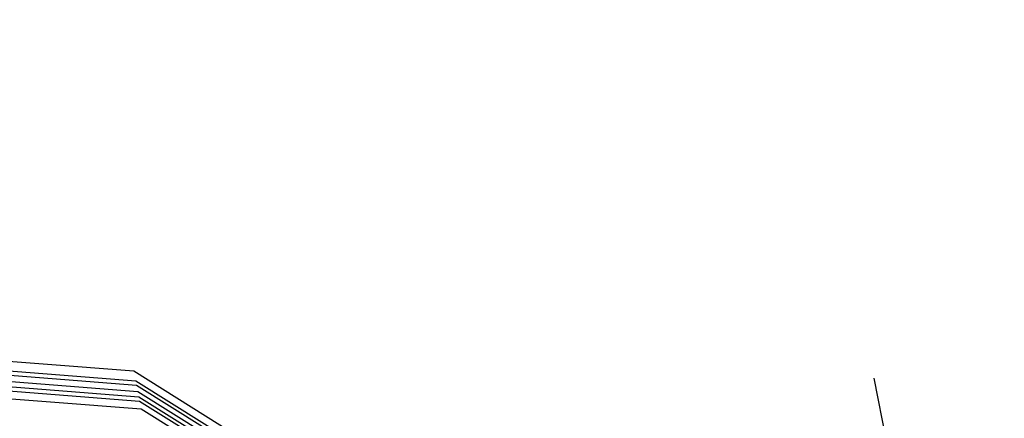
# Model space of a CAD drawing. Extents: x 500358 to 535460, y 4782674 to 4798074.
# Drawn here: x 517443 to 517554, y 4791025 to 4791070 of the extents above; entities that cross this region are included whole.
import ezdxf

# ---------------------------------------------------------------- set-up
doc = ezdxf.new("R2010")
doc.units = 0
doc.linetypes.add('DASHDOT', pattern=[1, 0.5, -0.25, 0, -0.25])
doc.linetypes.add('OS4-12', pattern=[8, 2, -6])
doc.layers.add('_Дига', color=255, linetype='Continuous')
doc.layers.add('_Окопи', color=160, linetype='Continuous')
for name, color, linetype, lineweight in [('_Терен', 30, 'Continuous', 15), ('Boia', 8, 'Continuous', 30), ('Dir_Gabarit', 10, 'Continuous', 35), ('NadleziPodlezi_Sit', 7, 'Continuous', 25), ('Otkosi', 12, 'Continuous', 18), ('Proektna Os', 10, 'DASHDOT', 30)]:
    doc.layers.add(name, color=color, linetype=linetype, lineweight=lineweight)
doc.linetypes.add('SCARPR_NC3', pattern='A,0.5,[130,ltypeshp.shx,S=0.25,R=0,X=0,Y=-0.25],1,[130,ltypeshp.shx,S=0.125,R=0,X=0,Y=-0.125],0.5', length=2)

msp = doc.modelspace()

# ---------------------------------------------------------------- linework, layer by layer
at = {"layer": '_Дига', "linetype": 'Continuous', "lineweight": -3, "flags": 128}
for points in [[(517344.2993219857, 4791027.780199761), (517353.9403301788, 4791033.283059822), (517373.5517791475, 4791036.596347822), (517394.6305245843, 4791032.043841212), (517414.7986754832, 4791032.460176723), (517435.713584007, 4791028.977019524), (517456.2929048009, 4791027.358904887), (517479.3435558565, 4791012.943480027), (517501.4409601683, 4791004.746126618)], [(517344.5331749516, 4791027.370479506), (517354.0306572862, 4791032.791286487), (517373.6427618722, 4791036.104695359), (517394.7221627645, 4791031.552310498), (517414.8909689561, 4791031.968768629), (517435.8065326084, 4791028.485734926), (517456.3865083657, 4791026.867744655), (517479.4378142182, 4791012.452445037), (517501.2923669801, 4791004.345549405)]]:
    msp.add_lwpolyline(points, dxfattribs=at)
at = {"layer": '_Окопи', "linetype": 'Continuous', "flags": 128}
for points in [[(517232.2770533732, 4790994.847612488), (517239.8551710215, 4790993.052589336), (517259.3159011718, 4790997.356632805), (517278.757027922, 4791001.757776165), (517297.3007465625, 4791011.143246968), (517316.4261054927, 4791017.224548585), (517335.3886693706, 4791024.160513593), (517353.6964469888, 4791034.610847829), (517373.3061257908, 4791037.92380947), (517394.3831014977, 4791033.370974143), (517414.5494831065, 4791033.786978577), (517435.4626227831, 4791030.303487943), (517456.0401751761, 4791028.68503751), (517479.08905828, 4791014.269274499), (517525.8830988727, 4790996.908214432)], [(517373.2151430661, 4791038.415461932), (517394.2914633174, 4791033.862504859), (517414.4571896336, 4791034.278386671), (517435.3696741817, 4791030.794772542), (517455.9465716113, 4791029.176197742), (517478.9947999183, 4791014.760309489), (517526.4153662845, 4790997.166002379)]]:
    msp.add_lwpolyline(points, dxfattribs=at)
at = {"layer": '_Терен', "linetype": 'Continuous', "lineweight": -3, "ltscale": 0.3, "flags": 128}
for points in [[(517233.0156764108, 4790995.796607256), (517239.6494617547, 4790994.225267403), (517259.1058141657, 4790998.544954453), (517278.4839820804, 4791003.29029187), (517297.0238005936, 4791012.685740189), (517316.1584519141, 4791018.70394324), (517335.0582710762, 4791025.972918066), (517353.3853446104, 4791036.304601329), (517372.9502195981, 4791039.847055412), (517394.0128310619, 4791035.357038157), (517414.2410775833, 4791035.429055374), (517435.1669202223, 4791031.866438991), (517455.7302602607, 4791030.311234995), (517478.7840118788, 4791015.858400959), (517526.7525012118, 4790997.760421555)], [(517239.9847561306, 4790992.313869025), (517259.4464711251, 4790996.618085929), (517278.8885824881, 4791001.01940404), (517297.4332855076, 4791010.405050905), (517316.5596285811, 4791016.486529896), (517335.5231763648, 4791023.422673591), (517353.8319376499, 4791033.873187825), (517373.4425998779, 4791037.186330777), (517394.520558768, 4791032.63367807), (517414.6879233157, 4791033.049866436), (517435.6020456853, 4791029.566561043), (517456.1805805232, 4791027.948297164), (517479.2304458225, 4791013.532722014), (517525.084651333, 4790996.521510029)], [(517344.7293034113, 4791026.232842438), (517354.2418832855, 4791031.641295999), (517373.8296850563, 4791035.094599826), (517394.9578392548, 4791030.288184197), (517415.0727692029, 4791031.000789963), (517435.9767974902, 4791027.585791161), (517456.5522815544, 4791025.997893193), (517479.6032853184, 4791011.590430266), (517501.4757016571, 4791003.538667749)]]:
    msp.add_lwpolyline(points, dxfattribs=at)
at = {"layer": 'Boia', "linetype": 'OS4-12', "ltscale": 2, "flags": 128}
for points in [[(512319.6949010393, 4790880.57817827), (512903.9942948399, 4790811.698844633, 0.0861085938320311), (518023.0051297121, 4791090.711681154), (518485.6047753849, 4791197.195514424, 0.0427660228647866), (519297.3238383838, 4791458.755961114), (521580.0337672432, 4792416.357604922, -0.0222998639369275), (521998.8426464231, 4792570.475823132), (522325.1492157259, 4792674.288866417), (522331.2971503836, 4792676.244936069), (522337.4442528567, 4792678.201523693), (522343.5902967468, 4792680.159339808), (522349.7350552419, 4792682.119094567), (522355.8783008532, 4792684.081497679), (522362.019805174, 4792686.047258331), (522368.1593386382, 4792688.017085098), (522374.2966702665, 4792689.991685873), (522380.4288444007, 4792691.970888906), (522386.5607713705, 4792693.95705754), (522392.6897927749, 4792695.950117843), (522398.815669837, 4792697.950774119), (522404.9381609068, 4792699.959729488), (522411.0570214678, 4792701.977685886), (522417.1720038904, 4792704.00534396), (522423.2828571929, 4792706.043402995), (522429.3893268025, 4792708.092560812), (522435.4911543162, 4792710.153513674), (522441.5880772629, 4792712.226956191), (522447.6798288656, 4792714.313581214), (522453.7661378048, 4792716.414079746), (522459.8467279844, 4792718.529140822), (522465.9213182996, 4792720.659451416), (522471.9896224019, 4792722.805696322), (522478.0513484696, 4792724.968558045), (522484.1061989764, 4792727.148716678), (522490.1538704636, 4792729.346849795), (522496.1940533157, 4792731.563632317), (522502.2264315312, 4792733.799736388), (522508.2506825024, 4792736.055831253), (522514.271132132, 4792738.334344981, 0.03940359507812975), (522769.490749982, 4792859.218631103), (522775.0678120105, 4792862.433256692), (522780.6299364165, 4792865.665026467), (522786.1817424333, 4792868.915749205), (522791.7235434838, 4792872.184751309), (522797.2556594218, 4792875.471362461), (522802.7784162962, 4792878.774915522), (522808.2921461067, 4792882.094746441), (522813.7971865642, 4792885.430194152), (522819.2938808564, 4792888.780600482), (522824.7825774112, 4792892.145310043), (522830.2636296623, 4792895.523670118), (522835.7373958169, 4792898.915030562), (522841.2042386248, 4792902.318743682), (522846.6645251487, 4792905.734164122), (522852.1186265372, 4792909.160648751), (522857.5669177956, 4792912.59755653), (522863.0097775594, 4792916.044248403), (522868.447587874, 4792919.500087167), (522873.8807339667, 4792922.96443734), (522879.3096040242, 4792926.436665041), (522884.7345889742, 4792929.916137852), (522890.1560822599, 4792933.402224691), (522895.5766176999, 4792936.895673635), (522900.9920481524, 4792940.392929163), (522906.4051811509, 4792943.894911806), (522911.8164174092, 4792947.400994213), (522917.2261596092, 4792950.910550044), (522922.6348116389, 4792954.422953475), (522928.0427783741, 4792957.937579058), (522933.45046546, 4792961.453801583), (522938.8582790966, 4792964.970995936), (522944.7686149318, 4792968.815188325), (522947.4504356696, 4792970.559418984), (522950.1329190126, 4792972.303627902), (522952.8163629736, 4792974.047555978), (522955.5009743261, 4792975.790884495), (522958.1869596292, 4792977.533294321), (522960.8745251183, 4792979.274465838), (522963.5638765909, 4792981.014078861), (522966.2552192742, 4792982.751812574), (522968.9512260017, 4792984.488935827), (522971.6474408183, 4792986.222119761), (522974.3462582501, 4792987.952456177), (522977.0478806756, 4792989.679621188), (522979.7525088792, 4792991.403289624), (522982.4603423963, 4792993.123135248), (522985.1715793885, 4792994.838830692), (522987.8864165271, 4792996.550047379), (522990.6050488765, 4792998.256455476), (522993.3276697753, 4792999.957723807), (522996.0544707069, 4793001.653519792), (522998.7856411853, 4793003.34350939), (523001.5213686321, 4793005.027357033), (523004.2618382486, 4793006.704725555), (523007.0072328951, 4793008.375276147), (523009.7577329663, 4793010.038668286), (523012.513516261, 4793011.694559678), (523015.2747578581, 4793013.342606209), (523018.0416299874, 4793014.982461884), (523020.8143018972, 4793016.613778771), (523023.5929397274, 4793018.236206966), (523026.3777063784, 4793019.849394524), (523029.1643235101, 4793021.450437665, -0.1685036880880488), (523593.094864562, 4793127.457089998), (523596.2726472683, 4793126.977224045), (523599.4531157519, 4793126.485370688), (523602.6312292713, 4793125.98268193), (523605.8070118076, 4793125.469544842), (523608.9804911008, 4793124.946345778), (523612.1516985077, 4793124.413470373), (523615.32066886, 4793123.871303546), (523618.4874403275, 4793123.320229501), (523621.6520542803, 4793122.760631728), (523624.814555145, 4793122.19289301), (523627.9749902673, 4793121.617395435), (523631.1334097789, 4793121.034520401), (523634.2898664512, 4793120.444648628), (523637.4444155631, 4793119.848160178), (523640.5971147628, 4793119.245434457), (523643.7480239302, 4793118.636850239), (523646.8972050422, 4793118.022785681), (523650.0447220358, 4793117.403618346), (523653.1906406683, 4793116.779725212), (523656.3350283893, 4793116.151482705), (523659.4779542023, 4793115.519266708), (523662.619488525, 4793114.883452594), (523665.7571459555, 4793114.244935624), (523668.8964325665, 4793113.602986757), (523672.0345472697, 4793112.958561944), (523675.1715634827, 4793112.312035136), (523678.3075567364, 4793111.663779614), (523681.442603169, 4793111.014168296), (523684.5767793992, 4793110.363573771), (523687.7101624069, 4793109.712368309), (523690.8428293823, 4793109.0609239), (524023.5467680488, 4793039.867603726), (524026.6786897842, 4793039.216314253), (524029.8101564624, 4793038.56550694), (524032.9411386612, 4793037.915575236), (524036.0717131231, 4793037.266890278), (524039.2019561383, 4793036.619823059), (524042.3319434292, 4793035.974744452), (524045.4617500069, 4793035.332025237), (524048.5914500466, 4793034.692036131), (524051.7182405369, 4793034.055733121), (524054.8476264903, 4793033.422377713), (524057.9771213523, 4793032.792863422), (524061.1067951383, 4793032.167560729), (524064.236715832, 4793031.546840278), (524067.3669497871, 4793030.931072794), (524070.4975615984, 4793030.320629101), (524073.6286139698, 4793029.715880136), (524076.7601675795, 4793029.11719698), (524079.8922809514, 4793028.524950867), (524083.0250103176, 4793027.9395132), (524086.1584094949, 4793027.361255579), (524089.2925297514, 4793026.790549793), (524092.4274196613, 4793026.227767849), (524095.5631249899, 4793025.67328198), (524098.6996885533, 4793025.127464642), (524101.8371500836, 4793024.590688538), (524104.9755460978, 4793024.063326609), (524108.1149097668, 4793023.545752053), (524111.2552707851, 4793023.038338308), (524114.3966552326, 4793022.541459064), (524117.5390854424, 4793022.055488253), (524120.6876250557, 4793021.580038197, 0.02267905691662554), (524198.6584879492, 4793013.544212291), (524201.8378160836, 4793013.367500223), (524205.0133090181, 4793013.202333819), (524208.190003033, 4793013.048059846), (524211.3678437222, 4793012.904307666), (524214.5467803957, 4793012.770706134), (524217.7267659623, 4793012.646883601), (524220.9077567811, 4793012.532467953), (524224.0897125338, 4793012.427086634), (524227.2725961049, 4793012.330366678), (524230.4563734434, 4793012.241934718), (524233.6410134298, 4793012.161417018), (524236.8264877522, 4793012.088439482), (524240.0127707652, 4793012.022627675), (524243.1998393619, 4793011.963606838), (524246.3876728489, 4793011.911001907), (524249.5762528016, 4793011.864437507), (524252.7655629361, 4793011.823537989), (524255.9555889827, 4793011.787927418), (524259.1463185462, 4793011.757229595), (524262.3377409762, 4793011.731068053), (524265.5298472306, 4793011.709066073), (524268.7226297435, 4793011.690846683), (524271.9186917826, 4793011.676020565), (524275.1124820876, 4793011.664238151), (524278.3069348228, 4793011.655105099), (524281.5020456125, 4793011.648243596), (524284.6978122776, 4793011.643275584), (524287.8942332939, 4793011.639822778), (524291.0913076972, 4793011.637506654), (524294.2890349093, 4793011.635948457), (524297.4874146336, 4793011.634769201), (524481.20052154, 4793011.570662983)], [(512318.4070982434, 4790869.653821815), (512902.7064920439, 4790800.774488178, 0.0861085938320289), (518025.4726451451, 4791079.992009164), (518488.0722908179, 4791186.475842433, 0.0427660228648241), (519301.5791022786, 4791448.612355781), (521584.2890311379, 4792406.213999588, -0.0222998639369515), (522002.1775431876, 4792559.993530275), (522328.4843144846, 4792663.806637826), (522334.6322491423, 4792665.762707479), (522340.78056355, 4792667.719680776), (522346.9290311804, 4792669.678268661), (522353.0774249477, 4792671.639182127), (522359.2255169638, 4792673.603132145), (522365.3730782843, 4792675.570829577), (522371.519878668, 4792677.542985102), (522377.6656863258, 4792679.520309134), (522383.8129911908, 4792681.504390769), (522389.9564125525, 4792683.494282507), (522396.0981335166, 4792685.491472507), (522402.2379138579, 4792687.496669467), (522408.3755103271, 4792689.510581329), (522414.5106766543, 4792691.533915248), (522420.6431633065, 4792693.567377524), (522426.7727172383, 4792695.611673494), (522432.8990816544, 4792697.667507443), (522439.0219957634, 4792699.735582513), (522445.1411945361, 4792701.816600595), (522451.2564084661, 4792703.911262237), (522457.3673633269, 4792706.020266533), (522463.4737799346, 4792708.144311027), (522469.5753739076, 4792710.28409159), (522475.6718554294, 4792712.440302319), (522481.7629290126, 4792714.613635418), (522487.8482932639, 4792716.804781078), (522493.9276406493, 4792719.014427358), (522500.0006572603, 4792721.243260063), (522506.0670225839, 4792723.491962602), (522512.126409272, 4792725.761215868), (522518.1738206103, 4792728.049933586, 0.03940630781317528), (522774.9755176309, 4792849.683568497), (522780.5775557216, 4792852.91259032), (522786.1721205488, 4792856.163209004), (522791.7552060748, 4792859.432246683), (522797.3271317349, 4792862.719018715), (522802.8882232452, 4792866.022844155), (522808.4388123509, 4792869.343045652), (522813.9792365828, 4792872.678949351), (522819.5098390143, 4792876.029884801), (522825.0309680165, 4792879.395184848), (522830.5429770165, 4792882.774185526), (522836.0462242606, 4792886.166225945), (522841.5410725776, 4792889.570648182), (522847.0278891399, 4792892.986797171), (522852.5070452317, 4792896.414020565), (522857.9789160184, 4792899.851668639), (522863.4438803121, 4792903.299094154), (522868.9023203446, 4792906.755652235), (522874.3546215383, 4792910.220700245), (522879.8011722785, 4792913.693597659), (522885.2423636899, 4792917.173705919), (522890.6785894111, 4792920.660388327), (522896.1102453693, 4792924.153009891), (522901.5355914836, 4792927.649559239), (522906.9595716944, 4792931.152330549), (522912.3801815422, 4792934.659145983), (522917.7978234147, 4792938.1693756), (522923.2129014286, 4792941.682390836), (522928.6258206672, 4792945.197564008), (522934.0369869694, 4792948.714268193), (522939.4468066984, 4792952.231877067), (522944.855686537, 4792955.749764781), (522950.7662000643, 4792959.594072743), (522953.4478385077, 4792961.338184838), (522956.1292280388, 4792963.081682443), (522958.8104841164, 4792964.824188277), (522961.4918130153, 4792966.565384412), (522964.1734205317, 4792968.304952874), (522966.8555118989, 4792970.042575613), (522969.5382916374, 4792971.777934383), (522972.221963482, 4792973.510710714), (522974.9042628979, 4792975.238996034), (522977.5900509576, 4792976.965477428), (522980.2773353001, 4792978.688419446), (522982.9663156894, 4792980.407502322), (522985.6571900597, 4792982.122405394), (522988.3501548562, 4792983.832807342), (522991.0454049176, 4792985.538386108), (522993.7431333645, 4792987.238818846), (522996.443531482, 4792988.933781832), (522999.1467886048, 4792990.622950432), (523001.8530919937, 4792992.305999008), (523004.5626267268, 4792993.982600871), (523007.2755755798, 4792995.652428227), (523009.992118897, 4792997.315152101), (523012.7124344826, 4792998.970442286), (523015.4366974832, 4793000.617967295), (523018.1650802541, 4793002.257394297), (523020.8977522453, 4793003.888389063), (523023.6348798813, 4793005.510615923), (523026.3766264317, 4793007.123737705), (523029.1231518945, 4793008.7274157), (523031.8746128624, 4793010.32130961), (523034.6355865577, 4793011.907619385, -0.1684977757731611), (523591.4623045831, 4793116.578907797), (523594.6108442104, 4793116.10345774), (523597.7532744329, 4793115.61748693), (523600.8946588928, 4793115.120607683), (523604.0350199244, 4793114.613193936), (523607.1743836076, 4793114.095619377), (523610.3127796351, 4793113.568257448), (523613.4502411771, 4793113.031481342), (523616.5868047535, 4793112.485664002), (523619.7225100967, 4793111.931178129), (523622.85740002, 4793111.368396183), (523625.9915202878, 4793110.797690396), (523629.1249194811, 4793110.219432771), (523632.2576488613, 4793109.633995106), (523635.3897622426, 4793109.04174899), (523638.5213158655, 4793108.443065831), (523641.6523682518, 4793107.838316862), (523644.7829800767, 4793107.227873167), (523647.9132140445, 4793106.612105682), (523651.0431347508, 4793105.99138523), (523654.1728085506, 4793105.366082532), (523657.3023034269, 4793104.73656824), (523660.4316888555, 4793104.10321294), (523663.5635927929, 4793103.465866809), (523666.6926519693, 4793102.826004291), (523669.8218192852, 4793102.183412994), (523672.9511675352, 4793101.538463684), (523676.0807716691, 4793100.891526911), (523679.2107073698, 4793100.242973324), (523682.341050886, 4793099.593173685), (523685.4718789048, 4793098.942498905), (523688.6032684331, 4793098.291320065), (524021.3069941957, 4793029.098044167), (524024.439128835, 4793028.446710418), (524027.5718729603, 4793027.795637536), (524030.705410148, 4793027.14517515), (524033.8398173252, 4793026.495695305), (524036.9751710707, 4793025.847570358), (524040.11154748, 4793025.201173001), (524043.2490220267, 4793024.556876288), (524046.3876694489, 4793023.915053666), (524049.53044087, 4793023.275493463), (524052.6719757135, 4793022.639679246), (524055.8149015111, 4793022.007463252), (524058.9592892199, 4793021.379220745), (524062.105207841, 4793020.755327614), (524065.2527248194, 4793020.136160281), (524068.4019059183, 4793019.522095726), (524071.5528150747, 4793018.91351151), (524074.7055142599, 4793018.310785792), (524077.8600633578, 4793017.714297343), (524081.0165200168, 4793017.124425575), (524084.1749395151, 4793016.54155054), (524087.3353746259, 4793015.966052968), (524090.4978754759, 4793015.398314252), (524093.6624894158, 4793014.83871648), (524096.8292608705, 4793014.287642438), (524099.9982312081, 4793013.745475613), (524103.1694386019, 4793013.21260021), (524106.3429178827, 4793012.689401147), (524109.5187004057, 4793012.17626406), (524112.6968139116, 4793011.673575304), (524115.8772823792, 4793011.18172195), (524119.0550650723, 4793010.701855997, 0.02268480895894202), (524198.0380450418, 4793002.561719375), (524201.2469022129, 4793002.383366037), (524204.4608336247, 4793002.216200339), (524207.6746695367, 4793002.060122591), (524210.8883544797, 4793001.914748971), (524214.1018368067, 4793001.779695587), (524217.3150685633, 4793001.654578509), (524220.528005345, 4793001.53901381), (524223.7406061562, 4793001.432617576), (524226.9528332821, 4793001.335005942), (524230.1646521433, 4793001.245795107), (524233.3760311624, 4793001.16460136), (524236.5869416252, 4793001.091041095), (524239.7973575448, 4793001.024730829), (524243.0072555224, 4793000.96528722), (524246.2166146114, 4793000.912327074), (524249.4254161796, 4793000.86546737), (524252.6336437719, 4793000.824325256), (524255.8412829731, 4793000.788518068), (524259.0483212757, 4793000.757663337), (524262.2547479354, 4793000.731378798), (524265.4605538372, 4793000.709282392), (524268.6657313597, 4793000.690992273), (524271.8676647508, 4793000.676138917), (524275.0718930427, 4793000.664313036), (524278.2754790407, 4793000.655150074), (524281.4784183658, 4793000.64826897), (524284.6807088093, 4793000.643288881), (524287.8823488604, 4793000.639829198), (524291.0833375382, 4793000.637509542), (524294.283674269, 4793000.635949763), (524297.4833587526, 4793000.634769946), (524481.1966831185, 4793000.570663653)]]:
    msp.add_lwpolyline(points, format="xyb", dxfattribs=at)
at = {"layer": 'Boia'}
for points in [[(512320.1339247199, 4790884.302390696), (512904.4333185203, 4790815.42305706, 0.0861085938320332), (518022.1639312691, 4791094.366114787)], [(512319.2851456042, 4790877.10224667), (512903.5845394048, 4790808.222913033, 0.0861085938320324), (518023.7902482589, 4791087.30087643)], [(512318.8168536785, 4790873.129753414), (512903.1162474789, 4790804.250419778, 0.0861085938320275), (518024.6875265982, 4791083.402813888)], [(512317.9680745629, 4790865.929609387), (512902.2674683635, 4790797.050275751, 0.0861085938320278), (518026.3138435881, 4791076.33757553)]]:
    msp.add_lwpolyline(points, format="xyb", dxfattribs=at)
at = {"layer": 'Dir_Gabarit'}
for points in [[(512320.4558754189, 4790887.033479812), (512904.7552692194, 4790818.154146174, 0.0411048726456078), (515363.395768025, 4790731.626947459, 0.0033333456790673), (515562.8713879519, 4790743.591181498, 0.0170409892212854), (516579.5842687389, 4790839.851831119, 0.024447162485724), (518021.2666529299, 4791098.26417733)], [(512317.6461238654, 4790863.198520272), (512901.9455176644, 4790794.319186637, 0.0411048726456059), (515364.5229908478, 4790707.653433559, 0.0033333456790673), (515564.468852127, 4790717.139374222, 0.0170409892200136), (516582.97951371, 4790813.570234675, 0.0244471624857197), (518027.2111219274, 4791072.439512989)]]:
    msp.add_lwpolyline(points, format="xyb", dxfattribs=at)
at = {"layer": 'NadleziPodlezi_Sit'}
msp.add_line((517548.5514886704, 4790983.946988587), (517539.5971305776, 4791029.478460769), dxfattribs=at)
at = {"layer": 'Otkosi', "linetype": 'SCARPR_NC3', "flags": 128}
for points in [[(517239.6494617549, 4790994.225267403), (517259.1058141657, 4790998.544954453), (517278.4839820804, 4791003.29029187), (517297.0238005936, 4791012.685740189), (517316.1584519141, 4791018.70394324), (517335.0582710762, 4791025.972918066), (517353.3853446104, 4791036.304601329), (517372.9502195981, 4791039.847055412), (517394.0128310619, 4791035.357038157), (517414.2410775833, 4791035.429055374), (517435.1669202223, 4791031.866438991), (517455.7302602607, 4791030.311234995), (517478.7840118788, 4791015.858400959), (517526.7525012118, 4790997.760421555)], [(517501.4409601683, 4791004.746126618), (517479.3435558565, 4791012.943480027), (517456.2929048009, 4791027.358904887), (517435.713584007, 4791028.977019524), (517414.7986754832, 4791032.460176723), (517394.6305245843, 4791032.043841212), (517373.5517791475, 4791036.596347822), (517353.9403301788, 4791033.283059822), (517344.2993219857, 4791027.780199761)], [(517344.5331749514, 4791027.370479506), (517354.030657286, 4791032.791286487), (517373.642761872, 4791036.104695359), (517394.7221627643, 4791031.552310498), (517414.8909689559, 4791031.968768629), (517435.8065326082, 4791028.485734926), (517456.3865083655, 4791026.867744655), (517479.437814218, 4791012.452445037), (517501.2923669799, 4791004.345549405)]]:
    msp.add_lwpolyline(points, dxfattribs=at)
at = {"layer": 'Proektna Os', "ltscale": 5, "flags": 128}
msp.add_lwpolyline([(512319.0509996414, 4790875.116000042), (512903.3503934419, 4790806.236666406, 0.08610859383222008), (518024.2388874286, 4791085.351845159), (518486.8385331014, 4791191.835678428, 0.0427660228644157), (519299.4514703312, 4791453.684158447), (521582.1613992084, 4792411.285802263, -0.02229986393875555), (522000.5100947864, 4792565.2346767), (522326.8167651053, 4792669.047752121), (522332.9646997629, 4792671.003821774), (522339.1124082113, 4792672.960602237), (522345.2596639945, 4792674.918804244), (522351.4062401636, 4792676.879138369), (522357.5519090304, 4792678.842314951), (522363.6964419206, 4792680.809044015), (522369.8396089285, 4792682.780035188), (522375.9811786706, 4792684.755997624), (522382.12091804, 4792686.737639917), (522388.2585919613, 4792688.725670024), (522394.393963146, 4792690.720795175), (522400.5267918474, 4792692.723721793), (522406.656835617, 4792694.735155408), (522412.7838490614, 4792696.755800567), (522418.9075835983, 4792698.786360742), (522425.0277872154, 4792700.827538244), (522431.1442042284, 4792702.880034127), (522437.2565750399, 4792704.944548094), (522443.3646358997, 4792707.021778393), (522449.4681186658, 4792709.112421726), (522455.5667505657, 4792711.21717314), (522461.6602539594, 4792713.336725924), (522467.7483461035, 4792715.471771503), (522473.8307389158, 4792717.622999321), (522479.9071387413, 4792719.791096731), (522485.9772461203, 4792721.976748878), (522492.0407555565, 4792724.180638577), (522498.0973552877, 4792726.40344619), (522504.1467270572, 4792728.645849495), (522510.1885458874, 4792730.908523561), (522516.2224798547, 4792733.192140603, 0.03940495455350554), (522772.2331305803, 4792854.451097938), (522777.822683866, 4792857.672923506), (522783.4010284828, 4792860.914117736), (522788.9684742544, 4792864.173997944), (522794.5253376095, 4792867.451885013), (522800.0719413334, 4792870.747103308), (522805.6086143233, 4792874.058980587), (522811.1356913445, 4792877.386847896), (522816.6535127892, 4792880.730039476), (522822.1624244365, 4792884.087892666), (522827.662777214, 4792887.459747785), (522833.1549269617, 4792890.844948032), (522838.6392341973, 4792894.242839373), (522844.1160638821, 4792897.652770426), (522849.5857851903, 4792901.074092343), (522855.0487712779, 4792904.506158695), (522860.5053990537, 4792907.948325342), (522865.9560489521, 4792911.399950319), (522871.4011047061, 4792914.860393707), (522876.8409531225, 4792918.329017499), (522882.2759838573, 4792921.80518548), (522887.7065891926, 4792925.28826309), (522893.1331638144, 4792928.777617291), (522898.5561045916, 4792932.272616437), (522903.975810355, 4792935.772630135), (522909.3926816772, 4792939.277029108), (522914.8071206545, 4792942.785185064), (522920.2195306869, 4792946.296470549), (522925.6303162612, 4792949.810258811), (522931.0398827323, 4792953.325923664), (522936.4486361063, 4792956.842839343), (522941.8569828233, 4792960.360380363), (522947.7674074983, 4792964.204630534), (522950.4491370883, 4792965.948801911), (522953.1310735403, 4792967.692655182), (522955.813423603, 4792969.435872165), (522958.4963937986, 4792971.178134536), (522961.1801903098, 4792972.919123746), (522963.8650188657, 4792974.658520957), (522966.5510846289, 4792976.396006955), (522969.2385920807, 4792978.131262098), (522971.927744908, 4792979.863966225), (522974.6187458884, 4792981.593798595), (522977.3117967751, 4792983.320437812), (522980.0070981825, 4792985.043561756), (522982.70484947, 4792986.762847509), (522985.4052486262, 4792988.477971295), (522988.1084921524, 4792990.1886084), (522990.8147749453, 4792991.894433112), (522993.5242901798, 4792993.595118655), (522996.2372291898, 4792995.290337119), (522998.9537813503, 4792996.9797594), (523001.6741339567, 4792998.663055131), (523004.3984721056, 4793000.33989263), (523007.1269785722, 4793002.009938828), (523009.8598336895, 4793003.672859217), (523012.5972152251, 4793005.32831779), (523015.3392982576, 4793006.975976988), (523018.086255052, 4793008.615497637), (523020.8382549341, 4793010.246538903), (523023.5954641644, 4793011.868758238), (523026.3580458109, 4793013.481811333), (523029.1261596201, 4793015.085352067), (523031.8999618882, 4793016.679032463, -0.1685007459457517), (523592.2785767567, 4793122.018000077), (523595.4417457395, 4793121.540340892), (523598.6031950917, 4793121.051428809), (523601.7629440816, 4793120.551644807), (523604.9210158663, 4793120.041369389), (523608.077437355, 4793119.520982577), (523611.2322390716, 4793118.990863911), (523614.3854550186, 4793118.451392445), (523617.5371225406, 4793117.902946752), (523620.6872821884, 4793117.345904929), (523623.8359775825, 4793116.780644597), (523626.9832552781, 4793116.207542915), (523630.1291646298, 4793115.626976586), (523633.2737576557, 4793115.039321868), (523636.4170889032, 4793114.444954584), (523639.5592153142, 4793113.844250144), (523642.7001960903, 4793113.237583551), (523645.8400925591, 4793112.625329425), (523648.9789680399, 4793112.007862014), (523652.1168877097, 4793111.385555221), (523655.2539184702, 4793110.758782619), (523658.3901288137, 4793110.127917474), (523661.5255886907, 4793109.493332767), (523664.660369376, 4793108.855401216), (523667.794543336, 4793108.214495306), (523670.9281840965, 4793107.570987301), (523674.0613661093, 4793106.925249286), (523677.1941646201, 4793106.277653176), (523680.3266555358, 4793105.628570755), (523683.4589152926, 4793104.978373697), (523686.5910207231, 4793104.327433593), (523689.7230489242, 4793103.676121979), (524022.4268811222, 4793034.482823947), (524025.5589093103, 4793033.831512336), (524028.6910147276, 4793033.180572234), (524031.8232744713, 4793032.530375179), (524034.955765374, 4793031.88129276), (524038.0885638716, 4793031.233696654), (524041.2217458714, 4793030.58795864), (524044.3553866186, 4793029.944450639), (524047.4895605656, 4793029.303544731), (524050.6243412376, 4793028.665613184), (524053.7598011015, 4793028.031028479), (524056.896011432, 4793027.400163337), (524060.0330421794, 4793026.773390736), (524063.170961836, 4793026.151083946), (524066.3098373036, 4793025.533616538), (524069.4497337593, 4793024.921362413), (524072.5907145222, 4793024.314695823), (524075.73284092, 4793023.713991386), (524078.8761721543, 4793023.119624104), (524082.020765167, 4793022.531969387), (524085.1666745054, 4793021.95140306), (524088.3139521878, 4793021.378301381), (524091.4626475687, 4793020.813041051), (524094.6128072031, 4793020.25599923), (524097.764474712, 4793019.707553539), (524100.9176906457, 4793019.168082075), (524104.072492349, 4793018.63796341), (524107.2289138244, 4793018.1175766), (524110.3869855958, 4793017.607301184), (524113.5467345723, 4793017.107517184), (524116.7081839112, 4793016.618605101), (524119.8713528807, 4793016.140945916, 0.0226819465737957), (524198.3482586026, 4793008.052966272), (524201.5423591482, 4793007.87543313), (524204.7370713223, 4793007.709267079), (524207.9323362847, 4793007.554091219), (524211.1280990994, 4793007.409528319), (524214.3243086015, 4793007.275200861), (524217.5209172636, 4793007.150731055), (524220.7178810625, 4793007.035740881), (524223.9151593448, 4793006.929852105), (524227.1127146934, 4793006.83268631), (524230.3105127932, 4793006.743864913), (524233.5085222964, 4793006.663009189), (524236.7067146889, 4793006.589740288), (524239.9050641549, 4793006.523679252), (524243.1035474428, 4793006.464447029), (524246.3021437303, 4793006.411664491), (524249.5008344898, 4793006.364952439), (524252.6996033536, 4793006.323931622), (524255.8984359786, 4793006.288222743), (524259.097319912, 4793006.257446466), (524262.2962444561, 4793006.231223426), (524265.4952005333, 4793006.209174233), (524268.6941805512, 4793006.190919478), (524271.8931782675, 4793006.176079741), (524275.0921886552, 4793006.164275589), (524278.2912077674, 4793006.155127584), (524281.4902326026, 4793006.148256281), (524284.689260969, 4793006.143282232), (524287.8882913504, 4793006.139825988), (524291.0873227704, 4793006.137508097), (524294.2863546577, 4793006.13594911), (524297.4853867112, 4793006.134769574), (524481.1986023282, 4793006.070663318)], format="xyb", dxfattribs=at)

doc.saveas('drawing.dxf')
